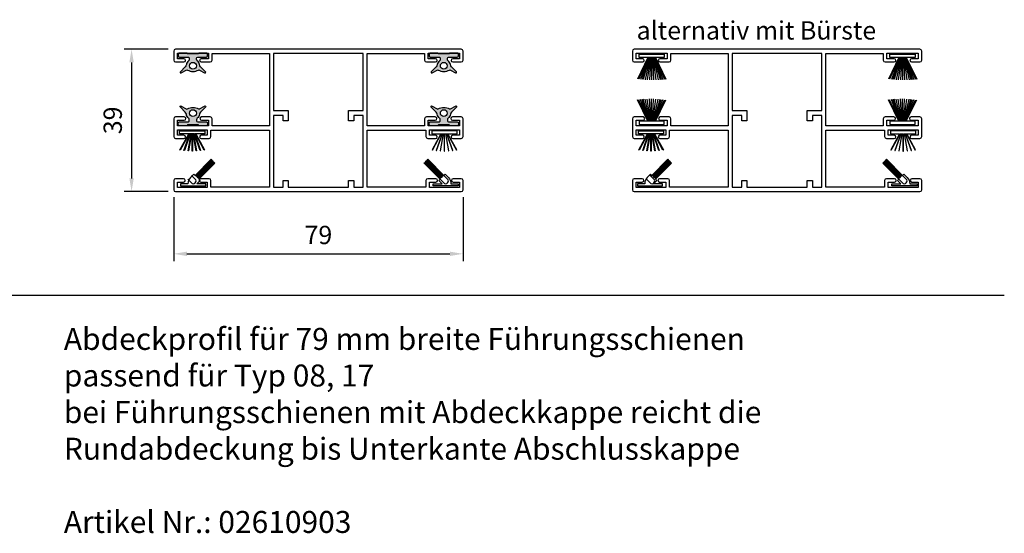
# Model space of a CAD drawing. Units: millimetres. Extents: x 89325 to 89874, y 59296 to 60037.
# Drawn here: x 89605 to 89874, y 59674 to 59814 of the extents above; entities that cross this region are included whole.
import ezdxf

# ---------------------------------------------------------------- set-up
doc = ezdxf.new("R2010")
doc.units = ezdxf.units.MM
doc.layers.get('Defpoints').update_dxf_attribs({"color": 113})
doc.layers.add('0N', color=113, linetype='Continuous')
doc.layers.add('4', color=1, linetype='Continuous')
doc.layers.add('AM_0', color=7, linetype='Continuous', lineweight=50)
doc.layers.add('AM_5', color=3, linetype='Continuous', lineweight=25)
doc.styles.get("Standard").update_dxf_attribs({"font": 'ISOCP.SHX'})
doc.dimstyles.new('AM_DIN$0', dxfattribs={"dimtxt": 2.5, "dimasz": 1.800000000000002, "dimexe": 1, "dimexo": 1, "dimgap": 1, "dimtad": 1, "dimdsep": 46, "dimtxsty": 'Standard', "dimcen": 0, "dimclrd": 21, "dimclre": 21, "dimclrt": 2, "dimadec": 0, "dimazin": 2, "dimtp": 0.1, "dimtm": 0.1, "dimtfac": 0.71, "dimtmove": 0, "dimatfit": 3, "dimfxl": 0, "dimlwd": -1, "dimlwe": -1, "dimarcsym": 0})

# ---------------------------------------------------------------- blocks, each defined once
blk = doc.blocks.new('*D11')
at = {"layer": 'AM_5', "color": 21, "transparency": 16777216}
for p, q in [((89647.25163739738, 59765.5510316834), (89647.25163739738, 59748.03998090565)), ((89726.25163921532, 59765.5510316834), (89726.25163921532, 59748.03998090565)), ((89650.85163739738, 59750.03998090565), (89722.65163921531, 59750.03998090565))]:
    blk.add_line(p, q, dxfattribs=at)
for points in [[(89650.85163739738, 59750.63998090565), (89650.85163739738, 59749.43998090566), (89647.25163739738, 59750.03998090565)], [(89722.65163921531, 59750.63998090565), (89722.65163921531, 59749.43998090566), (89726.25163921532, 59750.03998090565)]]:
    blk.add_solid(points, dxfattribs=at)
at = {"layer": 'Defpoints', "color": 0, "transparency": 16777216}
for p in [(89647.25163739738, 59767.5510316834), (89726.25163921532, 59767.5510316834), (89726.25163921532, 59750.03998090565)]:
    blk.add_point(p, dxfattribs=at)
at = {"layer": 'AM_5', "color": 2, "transparency": 16777216, "insert": (89686.75163830635, 59754.53998090565), "char_height": 5, "attachment_point": 5}
blk.add_mtext('79', dxfattribs=at)
blk = doc.blocks.new('*D12')
at = {"layer": 'AM_5', "color": 21, "transparency": 16777216}
for p, q in [((89645.75163659271, 59805.9510307953), (89633.75163659271, 59805.9510307953)), ((89635.75163659271, 59802.3510307953), (89635.75163659271, 59770.6510316834)), ((89645.75163659271, 59767.0510316834), (89633.75163659271, 59767.0510316834))]:
    blk.add_line(p, q, dxfattribs=at)
for points in [[(89635.15163659271, 59802.3510307953), (89636.35163659272, 59802.3510307953), (89635.75163659271, 59805.9510307953)], [(89635.15163659271, 59770.6510316834), (89636.35163659272, 59770.6510316834), (89635.75163659271, 59767.0510316834)]]:
    blk.add_solid(points, dxfattribs=at)
at = {"layer": 'Defpoints', "color": 0, "transparency": 16777216}
for p in [(89647.75163659271, 59805.9510307953), (89635.75163659271, 59767.0510316834), (89647.75163659271, 59767.0510316834)]:
    blk.add_point(p, dxfattribs=at)
at = {"layer": 'AM_5', "color": 2, "transparency": 16777216, "insert": (89631.2516365927, 59786.50103123936), "char_height": 5, "attachment_point": 5, "rotation": 90}
blk.add_mtext('39', dxfattribs=at)

msp = doc.modelspace()

# ---------------------------------------------------------------- hatches: boundary and pattern name
at = {"layer": '4'}
h = msp.add_hatch(color=256, dxfattribs=at)
edge = h.paths.add_edge_path()
edge.add_arc((89654.17645129559, 59799.98922886221), 0.3116882955287473, 59.99999981660119, 119.24120184599411, ccw=False)
edge.add_line((89654.33229544421, 59800.2591588437), (89655.68829470381, 59799.47627227451))
edge.add_arc((89655.7921908365, 59799.65622561328), 0.2077922292208855, 239.9999942429149, 404.9999942467547)
edge.add_line((89655.9391221456, 59799.80315689289), (89654.58534679451, 59801.15693229237))
edge.add_arc((89655.32000316316, 59801.89158875697), 1.038961068071075, 189.4504922081878, 225.0000037423406, ccw=False)
edge.add_arc((89652.50163783695, 59801.42245938152), 1.818181820016469, 9.450488465441195, 49.87596540616654)
edge.add_arc((89654.00813134493, 59803.2099555427), 0.5194805199830764, 179.9999999995988, 229.8759654079148, ccw=False)
edge.add_line((89653.48865082496, 59803.2099555427), (89653.48865084161, 59803.50038153739))
edge.add_arc((89653.80033910736, 59803.50038150777), 0.3116882657559486, 89.99999455839952, 179.9999945550557, ccw=False)
edge.add_line((89653.80033913696, 59803.81206977353), (89656.18994955295, 59803.81206980372))
edge.add_arc((89656.18994955605, 59804.12375808863), 0.3116882849062677, 269.9999994308956, 359.9999994308957)
edge.add_line((89656.50163784096, 59804.12375808553), (89656.50163781928, 59804.53934250579))
edge.add_arc((89656.18994952024, 59804.53934251449), 0.3116882990398154, -1.599644494101886e-06, 89.99999839834926)
edge.add_line((89656.18994952895, 59804.85103081353), (89654.16397545896, 59804.85103077212))
edge.add_arc((89654.16397545926, 59804.74713470983), 0.1038960622936429, 90.00000016250574, 180.0000001604995)
edge.add_arc((89653.95618329296, 59804.74713470952), 0.103896103995794, -90.00000000401252, 4.012520093965577e-09, ccw=False)
edge.add_line((89653.95618329296, 59804.64323860553), (89651.04709243283, 59804.6432386752))
edge.add_arc((89651.04709237206, 59804.7471347703), 0.1038960950973156, -179.99996648972024, -89.9999664897203, ccw=False)
edge.add_arc((89650.83930017296, 59804.74713470953), 0.103896103995794, -4.012498730603292e-09, 90.00000000200623)
edge.add_line((89650.83930017296, 59804.85103081353), (89648.81332614495, 59804.85103081353))
edge.add_arc((89648.81332615367, 59804.53934251449), 0.3116882990398154, 90.00000160298822, 180.0000015996445)
edge.add_line((89648.50163785463, 59804.53934250579), (89648.50163783296, 59804.12375808553))
edge.add_arc((89648.81332611787, 59804.12375808863), 0.3116882849099057, 180.0000005691043, 270.0000005684356)
edge.add_line((89648.81332612096, 59803.81206980372), (89651.20293653695, 59803.81206977353))
edge.add_arc((89651.20293656658, 59803.50038150779), 0.3116882657450347, 5.4422692983280285e-06, 90.00000544494429, ccw=False)
edge.add_line((89651.51462483231, 59803.50038153739), (89651.51462484896, 59803.2099555427))
edge.add_arc((89650.99514432896, 59803.2099555427), 0.5194805199971597, -49.875965406639295, 0, ccw=False)
edge.add_arc((89652.50163783698, 59801.42245938152), 1.818181820021196, 130.1240345938472, 170.5495115344645)
edge.add_arc((89649.68327251077, 59801.89158875697), 1.038961068060302, -45.000003742624415, -9.45049220808869, ccw=False)
edge.add_line((89650.41792887938, 59801.15693229237), (89649.0641535283, 59799.80315689288))
edge.add_arc((89649.21108483743, 59799.65622561328), 0.2077922292196626, 135.0000057553733, 300.0000057539773)
edge.add_line((89649.31498097011, 59799.4762722745), (89650.67098021341, 59800.25915884457))
edge.add_arc((89650.8268243694, 59799.98922884832), 0.3116883120021585, 60.758797970108105, 119.999999999204, ccw=False)
edge.add_arc((89652.50163783696, 59802.98090094153), 3.116883120005413, 240.7587979703275, 299.2412020296141)
edge = h.paths.add_edge_path(flags=16)
edge.add_arc((89652.50163783695, 59801.42245938153), 0.9350649360014072, -155.25758285104416, 101.45915590259148, ccw=False)
edge.add_arc((89652.50163783695, 59801.42245938153), 0.9350649360005527, 101.45915590259148, 204.7424171489559, ccw=False)
h = msp.add_hatch(color=256, dxfattribs=at)
edge = h.paths.add_edge_path()
edge.add_arc((89722.67645041642, 59799.98922886221), 0.3116882955287473, 59.99999981660119, 119.24120184599411, ccw=False)
edge.add_line((89722.83229456504, 59800.2591588437), (89724.18829382464, 59799.47627227451))
edge.add_arc((89724.29218995733, 59799.65622561328), 0.2077922292208855, 239.9999942429149, 404.9999942467547)
edge.add_line((89724.43912126643, 59799.80315689289), (89723.08534591534, 59801.15693229237))
edge.add_arc((89723.82000228399, 59801.89158875697), 1.038961068071075, 189.4504922081878, 225.0000037423406, ccw=False)
edge.add_arc((89721.00163695778, 59801.42245938152), 1.818181820016469, 9.450488465441195, 49.87596540616654)
edge.add_arc((89722.50813046577, 59803.2099555427), 0.5194805199830764, 179.9999999995988, 229.8759654079148, ccw=False)
edge.add_line((89721.9886499458, 59803.2099555427), (89721.98864996244, 59803.50038153739))
edge.add_arc((89722.30033822819, 59803.50038150777), 0.3116882657559486, 89.99999455839952, 179.9999945550557, ccw=False)
edge.add_line((89722.30033825779, 59803.81206977353), (89724.68994867378, 59803.81206980372))
edge.add_arc((89724.68994867688, 59804.12375808863), 0.3116882849062677, 269.9999994308956, 359.9999994308957)
edge.add_line((89725.0016369618, 59804.12375808553), (89725.00163694011, 59804.53934250579))
edge.add_arc((89724.68994864107, 59804.53934251449), 0.3116882990398154, -1.599644494101886e-06, 89.99999839834926)
edge.add_line((89724.68994864979, 59804.85103081353), (89722.66397457979, 59804.85103077212))
edge.add_arc((89722.6639745801, 59804.74713470983), 0.1038960622936429, 90.00000016250574, 180.0000001604995)
edge.add_arc((89722.45618241379, 59804.74713470952), 0.103896103995794, -90.00000000401252, 4.012520093965577e-09, ccw=False)
edge.add_line((89722.45618241379, 59804.64323860553), (89719.54709155366, 59804.6432386752))
edge.add_arc((89719.54709149289, 59804.7471347703), 0.1038960950973156, -179.99996648972024, -89.9999664897203, ccw=False)
edge.add_arc((89719.33929929379, 59804.74713470953), 0.103896103995794, -4.012498730603292e-09, 90.00000000200623)
edge.add_line((89719.33929929379, 59804.85103081353), (89717.31332526579, 59804.85103081353))
edge.add_arc((89717.3133252745, 59804.53934251449), 0.3116882990398154, 90.00000160298822, 180.0000015996445)
edge.add_line((89717.00163697546, 59804.53934250579), (89717.00163695379, 59804.12375808553))
edge.add_arc((89717.3133252387, 59804.12375808863), 0.3116882849099057, 180.0000005691043, 270.0000005684356)
edge.add_line((89717.31332524179, 59803.81206980372), (89719.70293565778, 59803.81206977353))
edge.add_arc((89719.70293568741, 59803.50038150779), 0.3116882657450347, 5.4422692983280285e-06, 90.00000544494429, ccw=False)
edge.add_line((89720.01462395315, 59803.50038153739), (89720.0146239698, 59803.2099555427))
edge.add_arc((89719.49514344979, 59803.2099555427), 0.5194805199971597, -49.875965406639295, 0, ccw=False)
edge.add_arc((89721.00163695781, 59801.42245938152), 1.818181820021196, 130.1240345938472, 170.5495115344645)
edge.add_arc((89718.1832716316, 59801.89158875697), 1.038961068060302, -45.000003742624415, -9.45049220808869, ccw=False)
edge.add_line((89718.91792800021, 59801.15693229237), (89717.56415264914, 59799.80315689288))
edge.add_arc((89717.71108395826, 59799.65622561328), 0.2077922292196626, 135.0000057553733, 300.0000057539773)
edge.add_line((89717.81498009095, 59799.4762722745), (89719.17097933425, 59800.25915884457))
edge.add_arc((89719.32682349024, 59799.98922884832), 0.3116883120021585, 60.758797970108105, 119.999999999204, ccw=False)
edge.add_arc((89721.0016369578, 59802.98090094153), 3.116883120005413, 240.7587979703275, 299.2412020296141)
edge = h.paths.add_edge_path(flags=16)
edge.add_arc((89721.00163695778, 59801.42245938153), 0.9350649360014072, -155.25758285104416, 101.45915590259148, ccw=False)
edge.add_arc((89721.00163695778, 59801.42245938153), 0.9350649360005527, 101.45915590259148, 204.7424171489559, ccw=False)
h = msp.add_hatch(color=256, dxfattribs=at)
edge = h.paths.add_edge_path()
edge.add_arc((89654.17645130871, 59789.91284495474), 0.3116882955287473, 240.7587981540059, 300.0000001833988)
edge.add_line((89654.33229545734, 59789.64291497325), (89655.68829471694, 59790.42580154244))
edge.add_arc((89655.79219084962, 59790.24584820367), 0.2077922292208855, -44.99999424675468, 120.00000575708509, ccw=False)
edge.add_line((89655.93912215873, 59790.09891692406), (89654.58534680764, 59788.74514152458))
edge.add_arc((89655.32000317628, 59788.01048505997), 1.038961068071075, 134.9999962576594, 170.5495077918122)
edge.add_arc((89652.50163785007, 59788.47961443543), 1.818181820016469, 310.12403459383347, 350.5495115345588, ccw=False)
edge.add_arc((89654.00813135806, 59786.69211827425), 0.5194805199830764, 130.1240345920852, 180.0000000004012)
edge.add_line((89653.48865083809, 59786.69211827424), (89653.48865085474, 59786.40169227956))
edge.add_arc((89653.80033912048, 59786.40169230918), 0.3116882657559486, 180.0000054449443, 270.0000054416005)
edge.add_line((89653.80033915008, 59786.09000404342), (89656.18994956608, 59786.09000401323))
edge.add_arc((89656.18994956918, 59785.77831572832), 0.3116882849062677, 5.691043156730302e-07, 90.00000056910437, ccw=False)
edge.add_line((89656.50163785409, 59785.77831573142), (89656.5016378324, 59785.36273131116))
edge.add_arc((89656.18994953336, 59785.36273130246), 0.3116882990398154, 270.00000160165075, 360.0000015996445, ccw=False)
edge.add_line((89656.18994954208, 59785.05104300342), (89654.16397547208, 59785.05104304483))
edge.add_arc((89654.16397547239, 59785.15493910712), 0.1038960622936429, 179.9999998395005, 269.9999998374943, ccw=False)
edge.add_arc((89653.95618330609, 59785.15493910743), 0.103896103995794, 359.9999999959875, 450.0000000040125)
edge.add_line((89653.95618330609, 59785.25883521142), (89651.04709244595, 59785.25883514175))
edge.add_arc((89651.04709238518, 59785.15493904665), 0.1038960950973156, 449.9999664897203, 539.9999664897202)
edge.add_arc((89650.83930018608, 59785.15493910741), 0.103896103995794, 269.99999999799377, 360.0000000040125, ccw=False)
edge.add_line((89650.83930018608, 59785.05104300342), (89648.81332615808, 59785.05104300342))
edge.add_arc((89648.8133261668, 59785.36273130246), 0.3116882990398154, 179.9999984003555, 269.9999983970118, ccw=False)
edge.add_line((89648.50163786775, 59785.36273131116), (89648.50163784609, 59785.77831573142))
edge.add_arc((89648.813326131, 59785.77831572832), 0.3116882849099057, 89.99999943156439, 179.9999994308957, ccw=False)
edge.add_line((89648.81332613408, 59786.09000401323), (89651.20293655008, 59786.09000404342))
edge.add_arc((89651.2029365797, 59786.40169230916), 0.3116882657450347, 269.9999945550557, 359.9999945577307)
edge.add_line((89651.51462484544, 59786.40169227956), (89651.51462486209, 59786.69211827425))
edge.add_arc((89650.99514434209, 59786.69211827424), 0.5194805199971597, 360, 409.8759654066393)
edge.add_arc((89652.5016378501, 59788.47961443543), 1.818181820021196, 189.4504884655355, 229.8759654061528, ccw=False)
edge.add_arc((89649.6832725239, 59788.01048505998), 1.038961068060302, 369.4504922080887, 405.0000037426244)
edge.add_line((89650.41792889251, 59788.74514152458), (89649.06415354143, 59790.09891692407))
edge.add_arc((89649.21108485055, 59790.24584820367), 0.2077922292196626, 59.99999424602271, 224.9999942446267, ccw=False)
edge.add_line((89649.31498098324, 59790.42580154245), (89650.67098022654, 59789.64291497238))
edge.add_arc((89650.82682438253, 59789.91284496863), 0.3116883120021585, 240.000000000796, 299.2412020298919)
edge.add_arc((89652.50163785009, 59786.92117287542), 3.116883120005413, 60.7587979703859, 119.24120202967251, ccw=False)
edge = h.paths.add_edge_path(flags=16)
edge.add_arc((89652.50163785007, 59788.47961443542), 0.9350649360014072, 258.5408440974085, 515.2575828510442)
edge.add_arc((89652.50163785007, 59788.47961443542), 0.9350649360005527, 155.2575828510441, 258.5408440974085)
h = msp.add_hatch(color=256, dxfattribs=at)
edge = h.paths.add_edge_path()
edge.add_arc((89722.67645042954, 59789.91284495474), 0.3116882955287473, 240.7587981540059, 300.0000001833988)
edge.add_line((89722.83229457817, 59789.64291497325), (89724.18829383777, 59790.42580154244))
edge.add_arc((89724.29218997045, 59790.24584820367), 0.2077922292208855, -44.99999424675468, 120.00000575708509, ccw=False)
edge.add_line((89724.43912127956, 59790.09891692406), (89723.08534592847, 59788.74514152458))
edge.add_arc((89723.82000229711, 59788.01048505997), 1.038961068071075, 134.9999962576594, 170.5495077918122)
edge.add_arc((89721.0016369709, 59788.47961443543), 1.818181820016469, 310.12403459383347, 350.5495115345588, ccw=False)
edge.add_arc((89722.50813047889, 59786.69211827425), 0.5194805199830764, 130.1240345920852, 180.0000000004012)
edge.add_line((89721.98864995892, 59786.69211827424), (89721.98864997557, 59786.40169227956))
edge.add_arc((89722.30033824132, 59786.40169230918), 0.3116882657559486, 180.0000054449443, 270.0000054416005)
edge.add_line((89722.30033827091, 59786.09000404342), (89724.68994868691, 59786.09000401323))
edge.add_arc((89724.68994869001, 59785.77831572832), 0.3116882849062677, 5.691043156730302e-07, 90.00000056910437, ccw=False)
edge.add_line((89725.00163697492, 59785.77831573142), (89725.00163695324, 59785.36273131116))
edge.add_arc((89724.6899486542, 59785.36273130246), 0.3116882990398154, 270.00000160165075, 360.0000015996445, ccw=False)
edge.add_line((89724.68994866291, 59785.05104300342), (89722.66397459291, 59785.05104304483))
edge.add_arc((89722.66397459322, 59785.15493910712), 0.1038960622936429, 179.9999998395005, 269.9999998374943, ccw=False)
edge.add_arc((89722.45618242692, 59785.15493910743), 0.103896103995794, 359.9999999959875, 450.0000000040125)
edge.add_line((89722.45618242692, 59785.25883521142), (89719.54709156678, 59785.25883514175))
edge.add_arc((89719.54709150601, 59785.15493904665), 0.1038960950973156, 449.9999664897203, 539.9999664897202)
edge.add_arc((89719.33929930691, 59785.15493910741), 0.103896103995794, 269.99999999799377, 360.0000000040125, ccw=False)
edge.add_line((89719.33929930691, 59785.05104300342), (89717.31332527891, 59785.05104300342))
edge.add_arc((89717.31332528763, 59785.36273130246), 0.3116882990398154, 179.9999984003555, 269.9999983970118, ccw=False)
edge.add_line((89717.00163698859, 59785.36273131116), (89717.00163696692, 59785.77831573142))
edge.add_arc((89717.31332525183, 59785.77831572832), 0.3116882849099057, 89.99999943156439, 179.9999994308957, ccw=False)
edge.add_line((89717.31332525492, 59786.09000401323), (89719.70293567091, 59786.09000404342))
edge.add_arc((89719.70293570054, 59786.40169230916), 0.3116882657450347, 269.9999945550557, 359.9999945577307)
edge.add_line((89720.01462396627, 59786.40169227956), (89720.01462398292, 59786.69211827425))
edge.add_arc((89719.49514346292, 59786.69211827424), 0.5194805199971597, 360, 409.8759654066393)
edge.add_arc((89721.00163697093, 59788.47961443543), 1.818181820021196, 189.4504884655355, 229.8759654061528, ccw=False)
edge.add_arc((89718.18327164472, 59788.01048505998), 1.038961068060302, 369.4504922080887, 405.0000037426244)
edge.add_line((89718.91792801334, 59788.74514152458), (89717.56415266226, 59790.09891692407))
edge.add_arc((89717.71108397139, 59790.24584820367), 0.2077922292196626, 59.99999424602271, 224.9999942446267, ccw=False)
edge.add_line((89717.81498010407, 59790.42580154245), (89719.17097934737, 59789.64291497238))
edge.add_arc((89719.32682350336, 59789.91284496863), 0.3116883120021585, 240.000000000796, 299.2412020298919)
edge.add_arc((89721.00163697092, 59786.92117287542), 3.116883120005413, 60.7587979703859, 119.24120202967251, ccw=False)
edge = h.paths.add_edge_path(flags=16)
edge.add_arc((89721.0016369709, 59788.47961443542), 0.9350649360014072, 258.5408440974085, 515.2575828510442)
edge.add_arc((89721.0016369709, 59788.47961443542), 0.9350649360005527, 155.2575828510441, 258.5408440974085)

# ---------------------------------------------------------------- linework, layer by layer
for points in [[(89650.15163623329, 59787.45103168341), (89647.7516362333, 59787.45103168341, 0.414213562373095), (89647.2516362333, 59786.95103168341), (89647.2516362333, 59782.0510316834, 0.414213562373095), (89647.7516362333, 59781.5510316834), (89650.0516362333, 59781.5510316834, 0.9999999999999999), (89650.0516362333, 59782.45103168341), (89648.2516362333, 59782.45103168341), (89648.2516362333, 59783.95103168341), (89656.40163623329, 59783.95103168341), (89656.40163623329, 59782.45103168341), (89654.7516362333, 59782.45103168341, 0.9999999999999999), (89654.7516362333, 59781.5510316834), (89656.90163623329, 59781.5510316834, 0.414213562373095), (89657.40163623329, 59782.0510316834), (89657.40163623329, 59783.85103168341), (89673.40163623329, 59783.85103168341), (89673.40163623329, 59768.2510316834), (89657.40163623329, 59768.2510316834), (89657.40163623329, 59770.0510316834, 0.414213562373095), (89656.90163623329, 59770.5510316834), (89654.65163623329, 59770.5510316834, 0.9999999999999999), (89654.65163623329, 59769.6510316834), (89656.40163623329, 59769.6510316834), (89656.40163623329, 59768.1510316834), (89648.2516362333, 59768.1510316834), (89648.2516362333, 59769.6510316834), (89649.9516362333, 59769.6510316834, 0.9999999999999999), (89649.9516362333, 59770.5510316834), (89647.7516362333, 59770.5510316834, 0.414213562373095), (89647.2516362333, 59770.0510316834), (89647.2516362333, 59767.5510316834, 0.414213562373095), (89647.7516362333, 59767.0510316834), (89725.7516362333, 59767.0510316834, 0.414213562373095), (89726.2516362333, 59767.5510316834), (89726.2516362333, 59770.0510316834, 0.414213562373095), (89725.7516362333, 59770.5510316834), (89723.5516362333, 59770.5510316834, 0.9999999999999999), (89723.5516362333, 59769.6510316834), (89725.2516362333, 59769.6510316834), (89725.2516362333, 59768.1510316834), (89717.10163623329, 59768.1510316834), (89717.10163623329, 59769.6510316834), (89718.85163623329, 59769.6510316834, 0.9999999999999999), (89718.85163623329, 59770.5510316834), (89716.60163623329, 59770.5510316834, 0.414213562373095), (89716.10163623329, 59770.0510316834), (89716.10163623329, 59768.2510316834), (89700.10163623329, 59768.2510316834), (89700.10163623329, 59783.85103168341), (89716.10163623329, 59783.85103168341), (89716.10163623329, 59782.0510316834, 0.414213562373095), (89716.60163623329, 59781.5510316834), (89718.7516362333, 59781.5510316834, 0.9999999999999999), (89718.7516362333, 59782.45103168341), (89717.10163623329, 59782.45103168341), (89717.10163623329, 59783.95103168341), (89725.2516362333, 59783.95103168341), (89725.2516362333, 59782.45103168341), (89723.4516362333, 59782.45103168341, 0.9999999999999999), (89723.4516362333, 59781.5510316834), (89725.7516362333, 59781.5510316834, 0.414213562373095), (89726.2516362333, 59782.0510316834), (89726.2516362333, 59786.95103168341, 0.414213562373095), (89725.7516362333, 59787.45103168341), (89723.35163623329, 59787.45103168341, 0.9999999999999999), (89723.35163623329, 59786.5510316834), (89725.2516362333, 59786.5510316834), (89725.2516362333, 59785.0510316834), (89716.7516362333, 59785.0510316834), (89716.7516362333, 59786.5510316834), (89718.65163623329, 59786.5510316834, 0.9999999999999999), (89718.65163623329, 59787.45103168341), (89716.2516362333, 59787.45103168341, 0.414213562373095), (89715.7516362333, 59786.95103168341), (89715.7516362333, 59785.0510316834), (89700.10163623329, 59785.0510316834), (89700.10163623329, 59804.7510316834), (89715.7516362333, 59804.7510316834), (89715.7516362333, 59802.95103168341, 0.414213562373095), (89716.2516362333, 59802.45103168341), (89718.7516362333, 59802.45103168341, 0.9999999999999999), (89718.7516362333, 59803.35103168341), (89716.7516362333, 59803.35103168341), (89716.7516362333, 59804.85103168341), (89725.2516362333, 59804.85103168341), (89725.2516362333, 59803.35103168341), (89723.4516362333, 59803.35103168341, 0.9999999999999999), (89723.4516362333, 59802.45103168341), (89725.7516362333, 59802.45103168341, 0.414213562373095), (89726.2516362333, 59802.95103168341), (89726.2516362333, 59805.45103168341, 0.414213562373095), (89725.7516362333, 59805.95103168341), (89647.7516362333, 59805.95103168341, 0.414213562373095), (89647.2516362333, 59805.45103168341), (89647.2516362333, 59802.95103168341, 0.414213562373095), (89647.7516362333, 59802.45103168341), (89650.0516362333, 59802.45103168341, 0.9999999999999999), (89650.0516362333, 59803.35103168341), (89648.2516362333, 59803.35103168341), (89648.2516362333, 59804.85103168341), (89656.7516362333, 59804.85103168341), (89656.7516362333, 59803.35103168341), (89654.7516362333, 59803.35103168341, 0.9999999999999999), (89654.7516362333, 59802.45103168341), (89657.2516362333, 59802.45103168341, 0.414213562373095), (89657.7516362333, 59802.95103168341), (89657.7516362333, 59804.7510316834), (89673.40163623329, 59804.7510316834), (89673.40163623329, 59785.0510316834), (89657.7516362333, 59785.0510316834), (89657.7516362333, 59786.95103168341, 0.414213562373095), (89657.2516362333, 59787.45103168341), (89654.85163623329, 59787.45103168341, 0.9999999999999999), (89654.85163623329, 59786.5510316834), (89656.7516362333, 59786.5510316834), (89656.7516362333, 59785.0510316834), (89648.2516362333, 59785.0510316834), (89648.2516362333, 59786.5510316834), (89650.15163623329, 59786.5510316834, 0.9999999999999999)], [(89775.39687218751, 59787.45103168341), (89772.99687218752, 59787.45103168341, 0.414213562373095), (89772.49687218752, 59786.95103168341), (89772.49687218752, 59782.0510316834, 0.414213562373095), (89772.99687218752, 59781.5510316834), (89775.29687218752, 59781.5510316834, 0.9999999999999999), (89775.29687218752, 59782.45103168341), (89773.49687218752, 59782.45103168341), (89773.49687218752, 59783.95103168341), (89781.64687218751, 59783.95103168341), (89781.64687218751, 59782.45103168341), (89779.99687218752, 59782.45103168341, 0.9999999999999999), (89779.99687218752, 59781.5510316834), (89782.14687218751, 59781.5510316834, 0.414213562373095), (89782.64687218751, 59782.0510316834), (89782.64687218751, 59783.85103168341), (89798.64687218751, 59783.85103168341), (89798.64687218751, 59768.2510316834), (89782.64687218751, 59768.2510316834), (89782.64687218751, 59770.0510316834, 0.414213562373095), (89782.14687218751, 59770.5510316834), (89779.89687218751, 59770.5510316834, 0.9999999999999999), (89779.89687218751, 59769.6510316834), (89781.64687218751, 59769.6510316834), (89781.64687218751, 59768.1510316834), (89773.49687218752, 59768.1510316834), (89773.49687218752, 59769.6510316834), (89775.19687218752, 59769.6510316834, 0.9999999999999999), (89775.19687218752, 59770.5510316834), (89772.99687218752, 59770.5510316834, 0.414213562373095), (89772.49687218752, 59770.0510316834), (89772.49687218752, 59767.5510316834, 0.414213562373095), (89772.99687218752, 59767.0510316834), (89850.99687218752, 59767.0510316834, 0.414213562373095), (89851.49687218752, 59767.5510316834), (89851.49687218752, 59770.0510316834, 0.414213562373095), (89850.99687218752, 59770.5510316834), (89848.79687218752, 59770.5510316834, 0.9999999999999999), (89848.79687218752, 59769.6510316834), (89850.49687218752, 59769.6510316834), (89850.49687218752, 59768.1510316834), (89842.34687218751, 59768.1510316834), (89842.34687218751, 59769.6510316834), (89844.09687218751, 59769.6510316834, 0.9999999999999999), (89844.09687218751, 59770.5510316834), (89841.84687218751, 59770.5510316834, 0.414213562373095), (89841.34687218751, 59770.0510316834), (89841.34687218751, 59768.2510316834), (89825.34687218751, 59768.2510316834), (89825.34687218751, 59783.85103168341), (89841.34687218751, 59783.85103168341), (89841.34687218751, 59782.0510316834, 0.414213562373095), (89841.84687218751, 59781.5510316834), (89843.99687218752, 59781.5510316834, 0.9999999999999999), (89843.99687218752, 59782.45103168341), (89842.34687218751, 59782.45103168341), (89842.34687218751, 59783.95103168341), (89850.49687218752, 59783.95103168341), (89850.49687218752, 59782.45103168341), (89848.69687218752, 59782.45103168341, 0.9999999999999999), (89848.69687218752, 59781.5510316834), (89850.99687218752, 59781.5510316834, 0.414213562373095), (89851.49687218752, 59782.0510316834), (89851.49687218752, 59786.95103168341, 0.414213562373095), (89850.99687218752, 59787.45103168341), (89848.59687218751, 59787.45103168341, 0.9999999999999999), (89848.59687218751, 59786.5510316834), (89850.49687218752, 59786.5510316834), (89850.49687218752, 59785.0510316834), (89841.99687218752, 59785.0510316834), (89841.99687218752, 59786.5510316834), (89843.89687218751, 59786.5510316834, 0.9999999999999999), (89843.89687218751, 59787.45103168341), (89841.49687218752, 59787.45103168341, 0.414213562373095), (89840.99687218752, 59786.95103168341), (89840.99687218752, 59785.0510316834), (89825.34687218751, 59785.0510316834), (89825.34687218751, 59804.7510316834), (89840.99687218752, 59804.7510316834), (89840.99687218752, 59802.95103168341, 0.414213562373095), (89841.49687218752, 59802.45103168341), (89843.99687218752, 59802.45103168341, 0.9999999999999999), (89843.99687218752, 59803.35103168341), (89841.99687218752, 59803.35103168341), (89841.99687218752, 59804.85103168341), (89850.49687218752, 59804.85103168341), (89850.49687218752, 59803.35103168341), (89848.69687218752, 59803.35103168341, 0.9999999999999999), (89848.69687218752, 59802.45103168341), (89850.99687218752, 59802.45103168341, 0.414213562373095), (89851.49687218752, 59802.95103168341), (89851.49687218752, 59805.45103168341, 0.414213562373095), (89850.99687218752, 59805.95103168341), (89772.99687218752, 59805.95103168341, 0.414213562373095), (89772.49687218752, 59805.45103168341), (89772.49687218752, 59802.95103168341, 0.414213562373095), (89772.99687218752, 59802.45103168341), (89775.29687218752, 59802.45103168341, 0.9999999999999999), (89775.29687218752, 59803.35103168341), (89773.49687218752, 59803.35103168341), (89773.49687218752, 59804.85103168341), (89781.99687218752, 59804.85103168341), (89781.99687218752, 59803.35103168341), (89779.99687218752, 59803.35103168341, 0.9999999999999999), (89779.99687218752, 59802.45103168341), (89782.49687218752, 59802.45103168341, 0.414213562373095), (89782.99687218752, 59802.95103168341), (89782.99687218752, 59804.7510316834), (89798.64687218751, 59804.7510316834), (89798.64687218751, 59785.0510316834), (89782.99687218752, 59785.0510316834), (89782.99687218752, 59786.95103168341, 0.414213562373095), (89782.49687218752, 59787.45103168341), (89780.09687218751, 59787.45103168341, 0.9999999999999999), (89780.09687218751, 59786.5510316834), (89781.99687218752, 59786.5510316834), (89781.99687218752, 59785.0510316834), (89773.49687218752, 59785.0510316834), (89773.49687218752, 59786.5510316834), (89775.39687218751, 59786.5510316834, 0.9999999999999999)]]:
    msp.add_lwpolyline(points, format="xyb", close=True)
for points in [[(89677.10163623329, 59786.35103168341), (89677.10163623329, 59787.8010316834), (89674.5016362333, 59787.8010316834), (89674.5016362333, 59768.2510316834), (89677.10163623329, 59768.2510316834), (89677.10163623329, 59770.0510316834), (89678.5016362333, 59770.0510316834), (89678.5016362333, 59768.2510316834), (89695.0016362333, 59768.2510316834), (89695.0016362333, 59770.0510316834), (89696.40163623329, 59770.0510316834), (89696.40163623329, 59768.2510316834), (89699.0016362333, 59768.2510316834), (89699.0016362333, 59787.8010316834), (89696.40163623329, 59787.8010316834), (89696.40163623329, 59786.35103168341), (89695.0016362333, 59786.35103168341), (89695.0016362333, 59789.20103168341), (89699.0016362333, 59789.20103168341), (89699.0016362333, 59804.7510316834), (89674.5016362333, 59804.7510316834), (89674.5016362333, 59789.20103168341), (89678.5016362333, 59789.20103168341), (89678.5016362333, 59786.35103168341)], [(89802.34687218751, 59786.35103168341), (89802.34687218751, 59787.8010316834), (89799.74687218752, 59787.8010316834), (89799.74687218752, 59768.2510316834), (89802.34687218751, 59768.2510316834), (89802.34687218751, 59770.0510316834), (89803.74687218752, 59770.0510316834), (89803.74687218752, 59768.2510316834), (89820.24687218752, 59768.2510316834), (89820.24687218752, 59770.0510316834), (89821.64687218751, 59770.0510316834), (89821.64687218751, 59768.2510316834), (89824.24687218752, 59768.2510316834), (89824.24687218752, 59787.8010316834), (89821.64687218751, 59787.8010316834), (89821.64687218751, 59786.35103168341), (89820.24687218752, 59786.35103168341), (89820.24687218752, 59789.20103168341), (89824.24687218752, 59789.20103168341), (89824.24687218752, 59804.7510316834), (89799.74687218752, 59804.7510316834), (89799.74687218752, 59789.20103168341), (89803.74687218752, 59789.20103168341), (89803.74687218752, 59786.35103168341)]]:
    msp.add_lwpolyline(points, close=True)
at = {"layer": '0N'}
msp.add_line((89325.39478841488, 59738.70974817177), (89874.03478841488, 59738.70974817177), dxfattribs=at)
at = {"layer": '4'}
for p, q in [((89776.73040840964, 59803.65094687103), (89773.87584045847, 59797.79306404586)), ((89776.8404030588, 59803.65094687103), (89774.22504044572, 59797.75124605228)), ((89776.92435245121, 59803.65094687103), (89774.69683106818, 59797.70109635949)), ((89777.01509338905, 59803.65094687103), (89775.11410216379, 59797.66279708597)), ((89777.10215689322, 59803.65094687103), (89775.4548423292, 59797.63572244722)), ((89777.28287431416, 59803.65094687103), (89775.97587968617, 59797.60159998769)), ((89777.42306270452, 59803.65094687103), (89776.56240573431, 59797.57368736381)), ((89777.524893986, 59803.65094687103), (89777.19662439646, 59797.55598476377)), ((89777.74687482092, 59803.65094687103), (89777.74687482092, 59797.55111473149)), ((89777.96885565584, 59803.65094687103), (89778.29712524539, 59797.55598476377)), ((89778.07068693732, 59803.65094687103), (89778.93134390753, 59797.57368736381)), ((89778.21087532768, 59803.65094687103), (89779.51786995569, 59797.60159998769)), ((89778.39159274862, 59803.65094687103), (89780.03890731264, 59797.63572244722)), ((89778.47865625279, 59803.65094687103), (89780.37964747805, 59797.66279708597)), ((89778.56939719063, 59803.65094687103), (89780.79691857366, 59797.70109635949)), ((89778.65334658304, 59803.65094687103), (89781.26870919613, 59797.75124605228)), ((89778.7633412322, 59803.65094687103), (89781.61790918339, 59797.79306404586)), ((89845.23040840964, 59803.65094687103), (89842.37584045847, 59797.79306404586)), ((89845.3404030588, 59803.65094687103), (89842.72504044572, 59797.75124605228)), ((89845.42435245121, 59803.65094687103), (89843.19683106818, 59797.70109635949)), ((89845.51509338905, 59803.65094687103), (89843.61410216379, 59797.66279708597)), ((89845.60215689322, 59803.65094687103), (89843.9548423292, 59797.63572244722)), ((89845.78287431416, 59803.65094687103), (89844.47587968617, 59797.60159998769)), ((89845.92306270452, 59803.65094687103), (89845.06240573431, 59797.57368736381)), ((89846.024893986, 59803.65094687103), (89845.69662439646, 59797.55598476377)), ((89846.24687482092, 59803.65094687103), (89846.24687482092, 59797.55111473149)), ((89846.46885565584, 59803.65094687103), (89846.79712524539, 59797.55598476377)), ((89846.57068693732, 59803.65094687103), (89847.43134390753, 59797.57368736381)), ((89846.71087532768, 59803.65094687103), (89848.01786995569, 59797.60159998769)), ((89846.89159274862, 59803.65094687103), (89848.53890731264, 59797.63572244722)), ((89846.97865625279, 59803.65094687103), (89848.87964747805, 59797.66279708597)), ((89847.06939719063, 59803.65094687103), (89849.29691857366, 59797.70109635949)), ((89847.15334658304, 59803.65094687103), (89849.76870919613, 59797.75124605228)), ((89847.2633412322, 59803.65094687103), (89850.11790918339, 59797.79306404586)), ((89776.73040840964, 59786.25112693853), (89773.87584045847, 59792.1090097637)), ((89776.8404030588, 59786.25112693853), (89774.22504044572, 59792.15082775727)), ((89776.92435245121, 59786.25112693853), (89774.69683106818, 59792.20097745006)), ((89777.01509338905, 59786.25112693853), (89775.11410216379, 59792.23927672359)), ((89777.10215689322, 59786.25112693853), (89775.4548423292, 59792.26635136234)), ((89777.28287431416, 59786.25112693853), (89775.97587968617, 59792.30047382187)), ((89777.42306270452, 59786.25112693853), (89776.56240573431, 59792.32838644575)), ((89777.524893986, 59786.25112693853), (89777.19662439646, 59792.34608904579)), ((89777.74687482092, 59786.25112693853), (89777.74687482092, 59792.35095907807)), ((89777.96885565584, 59786.25112693853), (89778.29712524539, 59792.34608904579)), ((89778.07068693732, 59786.25112693853), (89778.93134390753, 59792.32838644575)), ((89778.21087532768, 59786.25112693853), (89779.51786995569, 59792.30047382187)), ((89778.39159274862, 59786.25112693853), (89780.03890731264, 59792.26635136234)), ((89778.47865625279, 59786.25112693853), (89780.37964747805, 59792.23927672359)), ((89778.56939719063, 59786.25112693853), (89780.79691857366, 59792.20097745006)), ((89778.65334658304, 59786.25112693853), (89781.26870919613, 59792.15082775727)), ((89778.7633412322, 59786.25112693853), (89781.61790918339, 59792.1090097637)), ((89845.23040840964, 59786.25112693853), (89842.37584045847, 59792.1090097637)), ((89845.3404030588, 59786.25112693853), (89842.72504044572, 59792.15082775727)), ((89845.42435245121, 59786.25112693853), (89843.19683106818, 59792.20097745006)), ((89845.51509338905, 59786.25112693853), (89843.61410216379, 59792.23927672359)), ((89845.60215689322, 59786.25112693853), (89843.9548423292, 59792.26635136234)), ((89845.78287431416, 59786.25112693853), (89844.47587968617, 59792.30047382187)), ((89845.92306270452, 59786.25112693853), (89845.06240573431, 59792.32838644575)), ((89846.024893986, 59786.25112693853), (89845.69662439646, 59792.34608904579)), ((89846.24687482092, 59786.25112693853), (89846.24687482092, 59792.35095907807)), ((89846.46885565584, 59786.25112693853), (89846.79712524539, 59792.34608904579)), ((89846.57068693732, 59786.25112693853), (89847.43134390753, 59792.32838644575)), ((89846.71087532768, 59786.25112693853), (89848.01786995569, 59792.30047382187)), ((89846.89159274862, 59786.25112693853), (89848.53890731264, 59792.26635136234)), ((89846.97865625279, 59786.25112693853), (89848.87964747805, 59792.23927672359)), ((89847.06939719063, 59786.25112693853), (89849.29691857366, 59792.20097745006)), ((89847.15334658304, 59786.25112693853), (89849.76870919613, 59792.15082775727)), ((89847.2633412322, 59786.25112693853), (89850.11790918339, 59792.1090097637))]:
    msp.add_line(p, q, dxfattribs=at)
for points in [[(89650.83930021495, 59804.85103077212), (89648.81332614495, 59804.85103081353, 0.414213562373095), (89648.50163785463, 59804.53934250579), (89648.50163783296, 59804.12375808553, 0.414213562373095), (89648.81332612096, 59803.81206980372), (89651.20293653695, 59803.81206977353, -0.414213562373095), (89651.51462483231, 59803.50038153739), (89651.51462484896, 59803.2099555427, -0.2211269283653874), (89651.32992066407, 59802.81273417355, 0.1782418237245311), (89650.7081326399, 59801.72099621128, -0.1563701291068665), (89650.41792887938, 59801.15693229237), (89649.0641535283, 59799.80315689288, 0.8769764629917179), (89649.31498097011, 59799.4762722745), (89650.67098021341, 59800.25915884458, -0.2644037335451275), (89650.9790801392, 59800.26119903861, 0.260864476707883), (89654.02419553473, 59800.26119903861, -0.2644037335451276), (89654.33229544421, 59800.2591588437), (89655.6882947038, 59799.4762722745, 0.8769764629917179), (89655.9391221456, 59799.80315689288), (89654.58534679453, 59801.15693229237, -0.1563701291068662), (89654.29514303402, 59801.72099621128, 0.1782418237245312), (89653.67335500984, 59802.81273417355, -0.2211269283653874), (89653.48865082496, 59803.2099555427), (89653.4886508416, 59803.50038153739, -0.414213562373095), (89653.80033913696, 59803.81206977353), (89656.18994955295, 59803.81206980372, 0.414213562373095), (89656.50163784096, 59804.12375808553), (89656.50163781928, 59804.53934250579, 0.414213562373095), (89656.18994952895, 59804.85103081353), (89654.16397545896, 59804.85103077212, 0.414213562373095), (89654.06007939696, 59804.74713470953, -0.414213562373095), (89653.95618329296, 59804.64323860553), (89651.04709243283, 59804.6432386752, -0.414213562373095), (89650.94319627696, 59804.74713470953, 0.414213562373095), (89650.83930017296, 59804.85103081353)], [(89719.33929933578, 59804.85103077212), (89717.31332526579, 59804.85103081353, 0.414213562373095), (89717.00163697546, 59804.53934250579), (89717.00163695379, 59804.12375808553, 0.414213562373095), (89717.31332524179, 59803.81206980372), (89719.70293565778, 59803.81206977353, -0.414213562373095), (89720.01462395315, 59803.50038153739), (89720.0146239698, 59803.2099555427, -0.2211269283653874), (89719.8299197849, 59802.81273417355, 0.1782418237245311), (89719.20813176074, 59801.72099621128, -0.1563701291068665), (89718.91792800021, 59801.15693229237), (89717.56415264914, 59799.80315689288, 0.8769764629917179), (89717.81498009095, 59799.4762722745), (89719.17097933425, 59800.25915884458, -0.2644037335451275), (89719.47907926003, 59800.26119903861, 0.260864476707883), (89722.52419465556, 59800.26119903861, -0.2644037335451276), (89722.83229456504, 59800.2591588437), (89724.18829382463, 59799.4762722745, 0.8769764629917179), (89724.43912126643, 59799.80315689288), (89723.08534591536, 59801.15693229237, -0.1563701291068662), (89722.79514215485, 59801.72099621128, 0.1782418237245312), (89722.17335413067, 59802.81273417355, -0.2211269283653874), (89721.9886499458, 59803.2099555427), (89721.98864996243, 59803.50038153739, -0.414213562373095), (89722.30033825779, 59803.81206977353), (89724.68994867378, 59803.81206980372, 0.414213562373095), (89725.0016369618, 59804.12375808553), (89725.00163694011, 59804.53934250579, 0.414213562373095), (89724.68994864979, 59804.85103081353), (89722.66397457979, 59804.85103077212, 0.414213562373095), (89722.5600785178, 59804.74713470953, -0.414213562373095), (89722.45618241379, 59804.64323860553), (89719.54709155366, 59804.6432386752, -0.414213562373095), (89719.44319539779, 59804.74713470953, 0.414213562373095), (89719.33929929379, 59804.85103081353)], [(89650.83930022808, 59785.05104304483), (89648.81332615808, 59785.05104300342, -0.414213562373095), (89648.50163786775, 59785.36273131116), (89648.50163784609, 59785.77831573142, -0.414213562373095), (89648.81332613408, 59786.09000401323), (89651.20293655008, 59786.09000404342, 0.414213562373095), (89651.51462484544, 59786.40169227956), (89651.51462486209, 59786.69211827424, 0.2211269283653874), (89651.32992067719, 59787.0893396434, -0.1782418237245311), (89650.70813265303, 59788.18107760567, 0.1563701291068665), (89650.41792889251, 59788.74514152458), (89649.06415354143, 59790.09891692407, -0.8769764629917179), (89649.31498098324, 59790.42580154245), (89650.67098022654, 59789.64291497237, 0.2644037335451275), (89650.97908015232, 59789.64087477834, -0.260864476707883), (89654.02419554786, 59789.64087477834, 0.2644037335451276), (89654.33229545734, 59789.64291497325), (89655.68829471692, 59790.42580154245, -0.8769764629917179), (89655.93912215873, 59790.09891692407), (89654.58534680765, 59788.74514152458, 0.1563701291068662), (89654.29514304714, 59788.18107760567, -0.1782418237245312), (89653.67335502297, 59787.0893396434, 0.2211269283653874), (89653.48865083809, 59786.69211827424), (89653.48865085472, 59786.40169227956, 0.414213562373095), (89653.80033915008, 59786.09000404342), (89656.18994956608, 59786.09000401323, -0.414213562373095), (89656.50163785409, 59785.77831573142), (89656.5016378324, 59785.36273131116, -0.414213562373095), (89656.18994954208, 59785.05104300342), (89654.16397547208, 59785.05104304483, -0.414213562373095), (89654.06007941009, 59785.15493910741, 0.414213562373095), (89653.95618330609, 59785.25883521142), (89651.04709244595, 59785.25883514175, 0.414213562373095), (89650.94319629009, 59785.15493910741, -0.414213562373095), (89650.83930018608, 59785.05104300342)], [(89719.33929934891, 59785.05104304483), (89717.31332527891, 59785.05104300342, -0.414213562373095), (89717.00163698859, 59785.36273131116), (89717.00163696692, 59785.77831573142, -0.414213562373095), (89717.31332525492, 59786.09000401323), (89719.70293567091, 59786.09000404342, 0.414213562373095), (89720.01462396627, 59786.40169227956), (89720.01462398292, 59786.69211827424, 0.2211269283653874), (89719.82991979802, 59787.0893396434, -0.1782418237245311), (89719.20813177386, 59788.18107760567, 0.1563701291068665), (89718.91792801334, 59788.74514152458), (89717.56415266226, 59790.09891692407, -0.8769764629917179), (89717.81498010407, 59790.42580154245), (89719.17097934737, 59789.64291497237, 0.2644037335451275), (89719.47907927315, 59789.64087477834, -0.260864476707883), (89722.52419466869, 59789.64087477834, 0.2644037335451276), (89722.83229457817, 59789.64291497325), (89724.18829383775, 59790.42580154245, -0.8769764629917179), (89724.43912127956, 59790.09891692407), (89723.08534592848, 59788.74514152458, 0.1563701291068662), (89722.79514216798, 59788.18107760567, -0.1782418237245312), (89722.1733541438, 59787.0893396434, 0.2211269283653874), (89721.98864995892, 59786.69211827424), (89721.98864997555, 59786.40169227956, 0.414213562373095), (89722.30033827091, 59786.09000404342), (89724.68994868691, 59786.09000401323, -0.414213562373095), (89725.00163697492, 59785.77831573142), (89725.00163695324, 59785.36273131116, -0.414213562373095), (89724.68994866291, 59785.05104300342), (89722.66397459291, 59785.05104304483, -0.414213562373095), (89722.56007853092, 59785.15493910741, 0.414213562373095), (89722.45618242692, 59785.25883521142), (89719.54709156678, 59785.25883514175, 0.414213562373095), (89719.44319541092, 59785.15493910741, -0.414213562373095), (89719.33929930691, 59785.05104300342)], [(89651.06689198004, 59770.42217346365), (89652.06836384263, 59769.42070160108, 0.9999999999999835), (89653.1290240144, 59770.48136177285), (89652.12755215183, 59771.48283363543)], [(89719.96689213201, 59770.42217346365), (89720.9683639946, 59769.42070160108, 0.9999999999999835), (89722.02902416638, 59770.48136177285), (89721.0275523038, 59771.48283363543)], [(89776.31212919496, 59770.42217346365), (89777.31360105755, 59769.42070160108, 0.9999999999999835), (89778.37426122933, 59770.48136177285), (89777.37278936675, 59771.48283363543)], [(89845.21212934697, 59770.42217346365), (89846.21360120956, 59769.42070160108, 0.9999999999999835), (89847.27426138133, 59770.48136177285), (89846.27278951876, 59771.48283363543)]]:
    msp.add_lwpolyline(points, format="xyb", dxfattribs=at)
for points in [[(89774.29687482092, 59804.55111473149), (89781.19687482092, 59804.55111473149), (89781.19687482092, 59803.65094687103), (89774.29687482092, 59803.65094687103)], [(89842.79687482092, 59804.55111473149), (89849.69687482092, 59804.55111473149), (89849.69687482092, 59803.65094687103), (89842.79687482092, 59803.65094687103)], [(89774.29687482092, 59785.35095907807), (89781.19687482092, 59785.35095907807), (89781.19687482092, 59786.25112693853), (89774.29687482092, 59786.25112693853)], [(89842.79687482092, 59785.35095907807), (89849.69687482092, 59785.35095907807), (89849.69687482092, 59786.25112693853), (89842.79687482092, 59786.25112693853)], [(89652.37663686389, 59778.12086110466), (89652.2766368639, 59778.12086110466), (89652.27663686387, 59782.80103168696), (89652.0748379544, 59782.80103168696), (89651.26600433153, 59778.14967905793), (89651.16616681783, 59778.15537737847), (89651.97467520364, 59782.80103168696), (89651.77122984812, 59782.80103168696), (89650.15881856416, 59778.24173758781), (89650.05946798131, 59778.25311571093), (89651.67057618598, 59782.80103168696), (89651.46379137631, 59782.80103168696), (89649.05867761205, 59778.39673752934), (89648.9601368222, 59778.41375847926), (89651.36231055792, 59782.80103168696), (89648.87663686389, 59782.80103168696), (89648.87663686389, 59783.60103168697), (89655.7766368639, 59783.60103168697), (89655.7766368639, 59782.80103168696), (89653.29096316981, 59782.80103168696), (89655.69313690557, 59778.41375847928), (89655.59459611573, 59778.39673752936), (89653.18948235142, 59782.80103168696), (89652.98269754175, 59782.80103168696), (89654.59380574648, 59778.25311571095), (89654.49445516363, 59778.24173758781), (89652.88204387961, 59782.80103168696), (89652.67859852409, 59782.80103168696), (89653.48710690996, 59778.15537737847), (89653.38726939626, 59778.14967905793), (89652.57843577334, 59782.80103168696), (89652.37663686386, 59782.80103168696)], [(89721.12663712617, 59778.12086110466), (89721.22663712616, 59778.12086110466), (89721.2266371262, 59782.80103168696), (89721.42843603567, 59782.80103168696), (89722.23726965854, 59778.14967905793), (89722.33710717224, 59778.15537737847), (89721.52859878642, 59782.80103168696), (89721.73204414194, 59782.80103168696), (89723.3444554259, 59778.24173758781), (89723.44380600876, 59778.25311571093), (89721.83269780409, 59782.80103168696), (89722.03948261375, 59782.80103168696), (89724.44459637802, 59778.39673752934), (89724.54313716786, 59778.41375847926), (89722.14096343215, 59782.80103168696), (89724.62663712617, 59782.80103168696), (89724.62663712617, 59783.60103168697), (89717.72663712616, 59783.60103168697), (89717.72663712616, 59782.80103168696), (89720.21231082025, 59782.80103168696), (89717.8101370845, 59778.41375847928), (89717.90867787434, 59778.39673752936), (89720.31379163865, 59782.80103168696), (89720.52057644831, 59782.80103168696), (89718.90946824358, 59778.25311571095), (89719.00881882643, 59778.24173758781), (89720.62123011045, 59782.80103168696), (89720.82467546598, 59782.80103168696), (89720.0161670801, 59778.15537737847), (89720.1160045938, 59778.14967905793), (89720.92483821673, 59782.80103168696), (89721.1266371262, 59782.80103168696)], [(89777.62187407883, 59778.12086110466), (89777.52187407884, 59778.12086110466), (89777.52187407881, 59782.80103168696), (89777.32007516934, 59782.80103168696), (89776.51124154647, 59778.14967905793), (89776.41140403277, 59778.15537737847), (89777.21991241859, 59782.80103168696), (89777.01646706306, 59782.80103168696), (89775.4040557791, 59778.24173758781), (89775.30470519625, 59778.25311571093), (89776.91581340092, 59782.80103168696), (89776.70902859126, 59782.80103168696), (89774.30391482699, 59778.39673752934), (89774.20537403715, 59778.41375847926), (89776.60754777286, 59782.80103168696), (89774.12187407883, 59782.80103168696), (89774.12187407883, 59783.60103168697), (89781.02187407884, 59783.60103168697), (89781.02187407884, 59782.80103168696), (89778.53620038475, 59782.80103168696), (89780.93837412051, 59778.41375847928), (89780.83983333067, 59778.39673752936), (89778.43471956636, 59782.80103168696), (89778.2279347567, 59782.80103168696), (89779.83904296142, 59778.25311571095), (89779.73969237857, 59778.24173758781), (89778.12728109455, 59782.80103168696), (89777.92383573903, 59782.80103168696), (89778.7323441249, 59778.15537737847), (89778.6325066112, 59778.14967905793), (89777.82367298828, 59782.80103168696), (89777.6218740788, 59782.80103168696)], [(89846.37187434112, 59778.12086110466), (89846.4718743411, 59778.12086110466), (89846.47187434114, 59782.80103168696), (89846.67367325061, 59782.80103168696), (89847.48250687348, 59778.14967905793), (89847.58234438718, 59778.15537737847), (89846.77383600136, 59782.80103168696), (89846.97728135689, 59782.80103168696), (89848.58969264085, 59778.24173758781), (89848.6890432237, 59778.25311571093), (89847.07793501903, 59782.80103168696), (89847.28471982869, 59782.80103168696), (89849.68983359296, 59778.39673752934), (89849.7883743828, 59778.41375847926), (89847.38620064709, 59782.80103168696), (89849.87187434112, 59782.80103168696), (89849.87187434112, 59783.60103168697), (89842.9718743411, 59783.60103168697), (89842.9718743411, 59782.80103168696), (89845.45754803519, 59782.80103168696), (89843.05537429944, 59778.41375847928), (89843.15391508928, 59778.39673752936), (89845.55902885359, 59782.80103168696), (89845.76581366325, 59782.80103168696), (89844.15470545852, 59778.25311571095), (89844.25405604138, 59778.24173758781), (89845.8664673254, 59782.80103168696), (89846.06991268092, 59782.80103168696), (89845.26140429504, 59778.15537737847), (89845.36124180874, 59778.14967905793), (89846.17007543167, 59782.80103168696), (89846.37187434114, 59782.80103168696)]]:
    msp.add_lwpolyline(points, close=True, dxfattribs=at)
for points in [[(89653.69444158903, 59770.86411520188), (89658.06967245693, 59775.23934606979), (89657.89289576163, 59775.41612276509), (89653.51766489373, 59771.04089189718), (89653.47347071991, 59771.08508607101), (89657.8487015878, 59775.46031693892), (89657.67192489251, 59775.6370936342), (89653.29669402461, 59771.2618627663), (89653.25249985079, 59771.30605694013), (89657.62773071868, 59775.68128780802), (89657.45095402338, 59775.85806450332), (89653.07572315549, 59771.48283363543), (89652.75752510395, 59771.80103168696), (89651.85458137881, 59770.8980879618, 0.1989123673796525), (89651.15163765365, 59769.20103168696), (89649.15163765365, 59769.20103168696), (89649.15163765365, 59768.60103168697), (89656.05163765365, 59768.60103168697), (89656.05163765365, 59769.20103168696), (89653.55163765365, 59769.20103168696), (89654.4545813788, 59770.10397541212), (89654.13638332728, 59770.42217346365), (89658.51161419517, 59774.79740433155), (89658.33483749987, 59774.97418102685), (89653.95960663198, 59770.59895015895), (89653.91541245815, 59770.64314433277), (89658.29064332605, 59775.01837520067), (89658.11386663075, 59775.19515189597), (89653.73863576286, 59770.81992102806)], [(89720.40883387026, 59770.86411520188), (89716.03360300236, 59775.23934606979), (89716.21037969766, 59775.41612276509), (89720.58561056555, 59771.04089189718), (89720.62980473938, 59771.08508607101), (89716.25457387148, 59775.46031693892), (89716.43135056678, 59775.6370936342), (89720.80658143468, 59771.2618627663), (89720.8507756085, 59771.30605694013), (89716.4755447406, 59775.68128780802), (89716.6523214359, 59775.85806450332), (89721.0275523038, 59771.48283363543), (89721.34575035534, 59771.80103168696), (89722.24869408048, 59770.8980879618, -0.1989123673796525), (89722.95163780564, 59769.20103168696), (89724.95163780564, 59769.20103168696), (89724.95163780564, 59768.60103168697), (89718.05163780563, 59768.60103168697), (89718.05163780563, 59769.20103168696), (89720.55163780563, 59769.20103168696), (89719.64869408049, 59770.10397541212), (89719.96689213201, 59770.42217346365), (89715.59166126412, 59774.79740433155), (89715.76843795941, 59774.97418102685), (89720.14366882731, 59770.59895015895), (89720.18786300113, 59770.64314433277), (89715.81263213324, 59775.01837520067), (89715.98940882854, 59775.19515189597), (89720.36463969643, 59770.81992102806)], [(89778.3896788338, 59770.86411520188), (89782.7649097017, 59775.23934606979), (89782.5881330064, 59775.41612276509), (89778.2129021385, 59771.04089189718), (89778.16870796468, 59771.08508607101), (89782.54393883258, 59775.46031693892), (89782.36716213728, 59775.6370936342), (89777.99193126938, 59771.2618627663), (89777.94773709556, 59771.30605694013), (89782.32296796345, 59775.68128780802), (89782.14619126816, 59775.85806450332), (89777.77096040026, 59771.48283363543), (89777.45276234872, 59771.80103168696), (89776.54981862358, 59770.8980879618, 0.1989123673796525), (89775.84687489842, 59769.20103168696), (89773.84687489842, 59769.20103168696), (89773.84687489842, 59768.60103168697), (89780.74687489842, 59768.60103168697), (89780.74687489842, 59769.20103168696), (89778.24687489842, 59769.20103168696), (89779.14981862357, 59770.10397541212), (89778.83162057205, 59770.42217346365), (89783.20685143994, 59774.79740433155), (89783.03007474465, 59774.97418102685), (89778.65484387675, 59770.59895015895), (89778.61064970293, 59770.64314433277), (89782.98588057082, 59775.01837520067), (89782.80910387552, 59775.19515189597), (89778.43387300763, 59770.81992102806)], [(89845.65407108521, 59770.86411520188), (89841.27884021732, 59775.23934606979), (89841.45561691262, 59775.41612276509), (89845.83084778051, 59771.04089189718), (89845.87504195434, 59771.08508607101), (89841.49981108644, 59775.46031693892), (89841.67658778174, 59775.6370936342), (89846.05181864963, 59771.2618627663), (89846.09601282346, 59771.30605694013), (89841.72078195556, 59775.68128780802), (89841.89755865086, 59775.85806450332), (89846.27278951876, 59771.48283363543), (89846.5909875703, 59771.80103168696), (89847.49393129544, 59770.8980879618, -0.1989123673796525), (89848.1968750206, 59769.20103168696), (89850.1968750206, 59769.20103168696), (89850.1968750206, 59768.60103168697), (89843.29687502059, 59768.60103168697), (89843.29687502059, 59769.20103168696), (89845.79687502059, 59769.20103168696), (89844.89393129545, 59770.10397541212), (89845.21212934697, 59770.42217346365), (89840.83689847907, 59774.79740433155), (89841.01367517437, 59774.97418102685), (89845.38890604227, 59770.59895015895), (89845.43310021609, 59770.64314433277), (89841.0578693482, 59775.01837520067), (89841.2346460435, 59775.19515189597), (89845.60987691139, 59770.81992102806)]]:
    msp.add_lwpolyline(points, format="xyb", close=True, dxfattribs=at)
for centre in [(89652.50163783695, 59801.42245938153), (89721.00163695778, 59801.42245938153), (89652.50163785007, 59788.47961443542), (89721.0016369709, 59788.47961443542)]:
    msp.add_circle(centre, 0.9350649359999617, dxfattribs=at)

# ---------------------------------------------------------------- texts
at = {"insert": (89617.25178789263, 59729.79474317106), "char_height": 6, "attachment_point": 1}
msp.add_mtext_dynamic_manual_height_columns('{\\fArial Narrow|b1|i0|c0|p34;\\C0;Abdeckprofil für 79 mm breite Führungsschienen\\P\\fArial Narrow|b0|i0|c0|p34;passend für Typ 08, 17\\Pbei Führungsschienen mit Abdeckkappe reicht die \\PRundabdeckung bis Unterkante Abschlusskappe\\P\\PArtikel Nr.: 02610903}', width=514.0708698974613, gutter_width=12.5, heights=[0], dxfattribs=at)
at = {"layer": 'AM_0', "insert": (89773.63994346757, 59813.58169535444), "char_height": 5, "width": 97.46011878610534, "attachment_point": 1}
msp.add_mtext('{\\C2;alternativ mit Bürste}', dxfattribs=at)

# ---------------------------------------------------------------- dimensions: what is measured, and where the dimension line sits
at = {"layer": 'AM_5'}
dim = msp.add_linear_dim(base=(89635.75163659271, 59767.0510316834), p1=(89647.75163659271, 59805.9510307953), p2=(89647.75163659271, 59767.0510316834), angle=90, dimstyle='AM_DIN$0', override={"dimscale": 2, "dimdec": 0}, dxfattribs=at)
dim.commit()
dim.dimension.update_dxf_attribs({"geometry": '*D12', "text_midpoint": (89631.2516365927, 59786.50103123936)})
dim = msp.add_linear_dim(base=(89726.25163921532, 59750.03998090565), p1=(89647.25163739738, 59767.5510316834), p2=(89726.25163921532, 59767.5510316834), angle=4.166398718441617e-05, dimstyle='AM_DIN$0', override={"dimscale": 2, "dimdec": 0}, dxfattribs=at)
dim.commit()
dim.dimension.update_dxf_attribs({"geometry": '*D11', "text_midpoint": (89686.75163830635, 59750.03998090565), "dimtype": 128})

doc.saveas('drawing.dxf')
